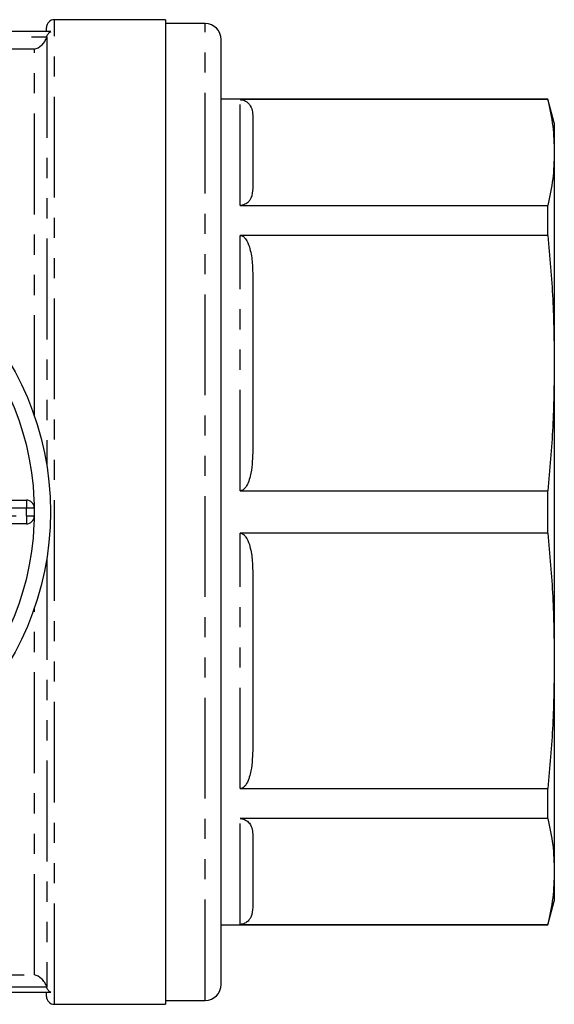
# Model space of a CAD drawing. Extents: x 153 to 254, y 80 to 283.
# Drawn here: x 220 to 254, y 80 to 142 of the extents above; entities that cross this region are included whole.
import ezdxf

# ---------------------------------------------------------------- set-up
doc = ezdxf.new("R2010")
doc.units = 0
doc.linetypes.add('PHANTOM', pattern=[12.7, 6.35, -1.27, 1.27, -1.27, 1.27, -1.27])
doc.layers.get('0').update_dxf_attribs({"linetype": 'CONTINUOUS'})

msp = doc.modelspace()

# ---------------------------------------------------------------- linework, layer by layer
at = {"color": 7, "linetype": 'CONTINUOUS'}
for p, q in [((229.159, 141.69), (222.159, 141.69)), ((229.159, 141.69), (229.159, 79.69)), ((231.659, 141.44), (229.159, 141.44)), ((221.923, 140.94), (184.896, 140.94)), ((221.659, 140.94), (221.659, 141.19)), ((232.659, 80.94), (232.659, 140.44)), ((253.257, 136.69), (232.659, 136.69)), ((253.257, 136.656), (233.859, 136.656)), ((253.659, 135.19), (253.257, 136.69)), ((253.257, 136.656), (253.257, 136.69)), ((234.659, 135.582), (234.659, 131.068)), ((253.659, 135.19), (253.659, 133.325)), ((253.659, 133.325), (253.659, 120.066)), ((233.859, 129.994), (253.257, 129.994)), ((253.257, 128.107), (253.257, 129.994)), ((253.257, 128.107), (233.859, 128.107)), ((234.659, 125.515), (234.659, 114.616)), ((253.659, 120.066), (253.659, 101.314)), ((233.859, 112.025), (253.257, 112.025)), ((253.257, 109.355), (253.257, 112.025)), ((213.535, 111.44), (220.393, 111.44)), ((220.893, 110.94), (220.893, 110.44)), ((220.393, 109.94), (213.535, 109.94)), ((253.257, 109.355), (233.859, 109.355)), ((234.659, 106.764), (234.659, 95.865)), ((253.659, 101.314), (253.659, 88.055)), ((233.859, 93.273), (253.257, 93.273)), ((253.257, 91.386), (253.257, 93.273)), ((253.257, 91.386), (233.859, 91.386)), ((234.659, 90.312), (234.659, 85.798)), ((253.659, 88.055), (253.659, 86.19)), ((253.257, 84.69), (253.659, 86.19)), ((232.659, 84.69), (253.257, 84.69)), ((233.859, 84.724), (253.257, 84.724)), ((253.257, 84.69), (253.257, 84.724)), ((221.923, 80.44), (184.896, 80.44)), ((221.659, 80.19), (221.659, 80.44)), ((222.159, 79.69), (229.159, 79.69)), ((229.159, 79.94), (231.659, 79.94))]:
    msp.add_line(p, q, dxfattribs=at)
at = {"color": 8, "linetype": 'PHANTOM'}
for p, q in [((222.159, 79.69), (222.159, 141.69)), ((231.659, 79.94), (231.659, 141.44)), ((185.145, 140.612), (221.674, 140.612)), ((221.673, 140.607), (221.673, 113.639)), ((220.859, 139.835), (185.924, 139.835)), ((220.894, 139.835), (220.859, 139.835)), ((220.894, 116.733), (220.894, 139.835)), ((233.859, 129.994), (233.859, 136.656)), ((233.859, 112.025), (233.859, 128.107)), ((220.393, 111.44), (220.393, 110.94)), ((220.393, 110.94), (213.401, 110.94)), ((213.401, 110.44), (220.393, 110.44)), ((220.393, 110.44), (220.393, 110.94)), ((220.893, 110.94), (220.393, 110.94)), ((220.393, 110.44), (220.393, 109.94)), ((220.393, 110.44), (220.893, 110.44)), ((233.859, 93.273), (233.859, 109.355)), ((221.673, 107.741), (221.673, 80.773)), ((220.894, 81.545), (220.894, 104.647)), ((233.859, 84.724), (233.859, 91.386)), ((185.959, 81.545), (220.894, 81.545)), ((221.674, 80.768), (185.145, 80.768))]:
    msp.add_line(p, q, dxfattribs=at)
at = {"color": 7, "linetype": 'CONTINUOUS'}
msp.add_circle((203.409, 110.69), 18.5, dxfattribs=at)
for centre, radius, start, end in [((222.159, 141.19), 0.5, 90, 180), ((231.659, 140.44), 1, 360, 90), ((203.409, 110.69), 17.5, 2.45629, 177.54371), ((220.393, 110.94), 0.5, 0, 90), ((203.409, 110.69), 17.5, 357.54371, 2.45629), ((220.393, 110.44), 0.5, 270, 0), ((203.409, 110.69), 17.5, 182.45629, 357.54371), ((231.659, 80.94), 1, 270, 0), ((222.159, 80.19), 0.5, 180, 270)]:
    msp.add_arc(centre, radius, start, end, dxfattribs=at)
for points, knots in [([(221.674, 140.612), (221.691, 140.681), (221.721, 140.746), (221.807, 140.859), (221.861, 140.906), (221.923, 140.94)], [0, 0, 0, 0, 0.5, 0.5, 1, 1, 1, 1]), ([(220.894, 139.835), (221.051, 139.872), (221.211, 139.952), (221.423, 140.142), (221.49, 140.219), (221.602, 140.396), (221.647, 140.498), (221.673, 140.607)], [0, 0, 0, 0, 0.5, 0.5, 0.75, 0.75, 1, 1, 1, 1]), ([(233.859, 136.656), (233.893, 136.654), (233.97, 136.651), (234.097, 136.619), (234.294, 136.527), (234.505, 136.306), (234.639, 135.974), (234.653, 135.714), (234.659, 135.582)], [0, 0, 0, 0, 0.033224, 0.07441, 0.144061, 0.335132, 0.663719, 1, 1, 1, 1]), ([(253.257, 136.656), (253.373, 136.102), (253.605, 134.994), (253.641, 133.882), (253.659, 133.325)], [0, 0, 0, 0, 0.499512, 1, 1, 1, 1]), ([(253.659, 133.325), (253.641, 132.77), (253.605, 131.658), (253.374, 130.549), (253.257, 129.994)], [0, 0, 0, 0, 0.49948, 1, 1, 1, 1]), ([(234.659, 131.068), (234.647, 130.862), (234.631, 130.6), (234.446, 130.287), (234.32, 130.154), (234.169, 130.062), (234.055, 130.018), (233.944, 129.997), (233.884, 129.995), (233.859, 129.994)], [0, 0, 0, 0, 0.5229079, 0.6663924, 0.8202067, 0.8808137, 0.9418595, 0.9760847, 1, 1, 1, 1]), ([(233.859, 128.107), (233.893, 128.103), (233.97, 128.095), (234.097, 128.018), (234.294, 127.795), (234.505, 127.262), (234.639, 126.462), (234.653, 125.833), (234.659, 125.515)], [0, 0, 0, 0, 0.0332243, 0.0744105, 0.1440614, 0.3351319, 0.6637189, 1, 1, 1, 1]), ([(253.257, 128.107), (253.373, 126.77), (253.605, 124.094), (253.641, 121.409), (253.659, 120.066)], [0, 0, 0, 0, 0.499512, 1, 1, 1, 1]), ([(253.659, 120.066), (253.641, 118.725), (253.605, 116.04), (253.374, 113.364), (253.257, 112.025)], [0, 0, 0, 0, 0.49948, 1, 1, 1, 1]), ([(234.659, 114.616), (234.647, 114.12), (234.631, 113.488), (234.446, 112.731), (234.32, 112.41), (234.169, 112.189), (234.055, 112.083), (233.944, 112.031), (233.884, 112.027), (233.859, 112.025)], [0, 0, 0, 0, 0.522908, 0.666392, 0.820207, 0.880814, 0.94186, 0.976085, 1, 1, 1, 1]), ([(233.859, 109.355), (233.893, 109.351), (233.97, 109.343), (234.097, 109.266), (234.294, 109.044), (234.505, 108.511), (234.639, 107.71), (234.653, 107.082), (234.659, 106.764)], [0, 0, 0, 0, 0.033224, 0.07441, 0.144061, 0.335132, 0.663719, 1, 1, 1, 1]), ([(253.257, 109.355), (253.373, 108.018), (253.605, 105.342), (253.641, 102.658), (253.659, 101.314)], [0, 0, 0, 0, 0.499512, 1, 1, 1, 1]), ([(253.659, 101.314), (253.641, 99.973), (253.605, 97.289), (253.374, 94.613), (253.257, 93.273)], [0, 0, 0, 0, 0.49948, 1, 1, 1, 1]), ([(234.659, 95.865), (234.647, 95.369), (234.631, 94.736), (234.446, 93.979), (234.32, 93.658), (234.169, 93.437), (234.055, 93.331), (233.944, 93.28), (233.884, 93.275), (233.859, 93.273)], [0, 0, 0, 0, 0.5229079, 0.6663924, 0.8202067, 0.8808137, 0.9418595, 0.9760847, 1, 1, 1, 1]), ([(233.859, 91.386), (233.893, 91.384), (233.97, 91.381), (234.097, 91.349), (234.294, 91.257), (234.505, 91.035), (234.647, 90.703), (234.655, 90.443), (234.659, 90.312)], [0, 0, 0, 0, 0.033217, 0.074395, 0.144032, 0.335063, 0.666744, 1, 1, 1, 1]), ([(253.257, 91.386), (253.373, 90.832), (253.605, 89.723), (253.641, 88.611), (253.659, 88.055)], [0, 0, 0, 0, 0.499512, 1, 1, 1, 1]), ([(253.659, 88.055), (253.641, 87.5), (253.605, 86.388), (253.374, 85.279), (253.257, 84.724)], [0, 0, 0, 0, 0.49948, 1, 1, 1, 1]), ([(234.659, 85.798), (234.647, 85.592), (234.631, 85.33), (234.446, 85.017), (234.32, 84.884), (234.169, 84.792), (234.055, 84.748), (233.944, 84.727), (233.884, 84.725), (233.859, 84.724)], [0, 0, 0, 0, 0.522908, 0.666392, 0.820207, 0.880814, 0.94186, 0.976085, 1, 1, 1, 1]), ([(221.673, 80.773), (221.647, 80.882), (221.602, 80.983), (221.49, 81.161), (221.423, 81.237), (221.212, 81.428), (221.052, 81.508), (220.894, 81.545)], [0, 0, 0, 0, 0.25, 0.25, 0.5, 0.5, 1, 1, 1, 1]), ([(221.923, 80.44), (221.861, 80.474), (221.807, 80.521), (221.721, 80.634), (221.691, 80.699), (221.674, 80.768)], [0, 0, 0, 0, 0.5, 0.5, 1, 1, 1, 1])]:
    msp.add_open_spline(points, degree=3, knots=knots, dxfattribs=at)
for points in [[(221.674, 140.612), (221.674, 140.611), (221.673, 140.609), (221.673, 140.607)], [(221.673, 80.773), (221.673, 80.771), (221.674, 80.769), (221.674, 80.768)]]:
    msp.add_open_spline(points, degree=3, dxfattribs=at)

doc.saveas('drawing.dxf')
